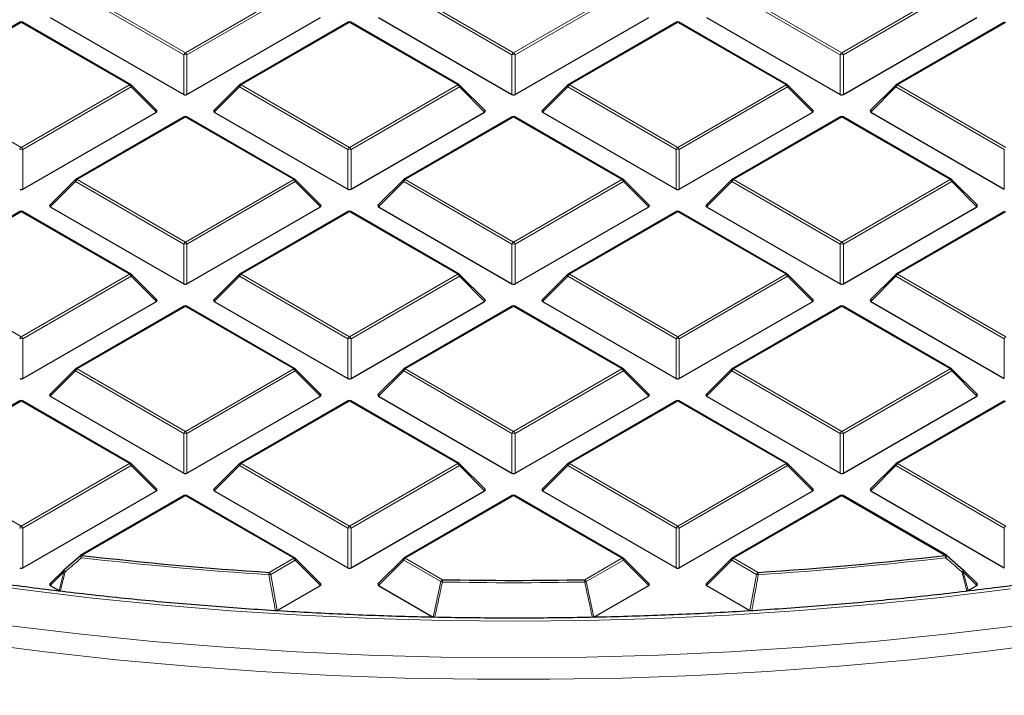
# Model space of a CAD drawing. Units: millimetres. Extents: x 0 to 420, y 0 to 297.
# Drawn here: x 290 to 321, y 155 to 176 of the extents above; entities that cross this region are included whole.
import ezdxf

# ---------------------------------------------------------------- set-up
doc = ezdxf.new("R2010")
doc.units = ezdxf.units.MM

msp = doc.modelspace()

# ---------------------------------------------------------------- linework, layer by layer
at = {"color": 8, "linetype": 'Continuous', "lineweight": 18}
for p, q in [((295.2843, 175.1311), (291.9235, 177.0713)), ((291.9725, 177.1322), (295.3333, 175.1921)), ((295.3333, 175.1921), (298.6941, 177.1322)), ((298.7431, 177.0713), (295.3823, 175.1311)), ((305.4666, 175.1311), (302.1058, 177.0713)), ((302.1548, 177.1322), (305.5156, 175.1921)), ((305.5156, 175.1921), (308.8764, 177.1322)), ((308.9254, 177.0713), (305.5646, 175.1311)), ((315.649, 175.1311), (312.2881, 177.0713)), ((312.3371, 177.1322), (315.698, 175.1921)), ((315.698, 175.1921), (319.0588, 177.1322)), ((319.1078, 177.0713), (315.7469, 175.1311)), ((290.2421, 176.1333), (286.8813, 174.1932)), ((293.6029, 174.1932), (290.2421, 176.1333)), ((300.4245, 176.1333), (297.0636, 174.1932)), ((303.7853, 174.1932), (300.4245, 176.1333)), ((310.6068, 176.1333), (307.246, 174.1932)), ((313.9676, 174.1932), (310.6068, 176.1333)), ((320.7891, 176.1333), (317.4283, 174.1932)), ((295.2843, 173.8947), (295.2843, 175.1311)), ((295.3823, 175.1311), (295.3823, 173.8947)), ((305.4666, 173.8947), (305.4666, 175.1311)), ((305.5646, 175.1311), (305.5646, 173.8947)), ((315.649, 173.8947), (315.649, 175.1311)), ((315.7469, 175.1311), (315.7469, 173.8947)), ((286.8813, 174.1932), (290.2421, 172.253)), ((290.2421, 172.253), (293.6029, 174.1932)), ((293.6519, 174.1322), (290.2911, 172.1921)), ((294.4358, 173.3483), (293.6519, 174.1322)), ((297.0146, 174.1322), (296.2308, 173.3483)), ((300.3755, 172.1921), (297.0146, 174.1322)), ((297.0636, 174.1932), (300.4245, 172.253)), ((300.4245, 172.253), (303.7853, 174.1932)), ((303.8343, 174.1322), (300.4734, 172.1921)), ((304.6181, 173.3483), (303.8343, 174.1322)), ((307.197, 174.1322), (306.4131, 173.3483)), ((310.5578, 172.1921), (307.197, 174.1322)), ((307.246, 174.1932), (310.6068, 172.253)), ((310.6068, 172.253), (313.9676, 174.1932)), ((314.0166, 174.1322), (310.6558, 172.1921)), ((314.8004, 173.3483), (314.0166, 174.1322)), ((317.3793, 174.1322), (316.5955, 173.3483)), ((320.7401, 172.1921), (317.3793, 174.1322)), ((317.4283, 174.1932), (320.7891, 172.253)), ((295.3333, 173.1943), (291.9725, 171.2541)), ((298.6941, 171.2541), (295.3333, 173.1943)), ((305.5156, 173.1943), (302.1548, 171.2541)), ((308.8764, 171.2541), (305.5156, 173.1943)), ((315.698, 173.1943), (312.3371, 171.2541)), ((319.0588, 171.2541), (315.698, 173.1943)), ((290.2911, 172.1921), (290.2911, 170.9557)), ((300.3755, 170.9557), (300.3755, 172.1921)), ((300.4734, 172.1921), (300.4734, 170.9557)), ((310.5578, 170.9557), (310.5578, 172.1921)), ((310.6558, 172.1921), (310.6558, 170.9557)), ((320.7401, 170.9557), (320.7401, 172.1921)), ((291.9235, 171.1931), (291.1396, 170.4093)), ((295.2843, 169.253), (291.9235, 171.1931)), ((291.9725, 171.2541), (295.3333, 169.3139)), ((295.3333, 169.3139), (298.6941, 171.2541)), ((298.7431, 171.1931), (295.3823, 169.253)), ((299.5269, 170.4093), (298.7431, 171.1931)), ((302.1058, 171.1931), (301.322, 170.4093)), ((305.4666, 169.253), (302.1058, 171.1931)), ((302.1548, 171.2541), (305.5156, 169.3139)), ((305.5156, 169.3139), (308.8764, 171.2541)), ((308.9254, 171.1931), (305.5646, 169.253)), ((309.7093, 170.4093), (308.9254, 171.1931)), ((312.2881, 171.1931), (311.5043, 170.4093)), ((315.649, 169.253), (312.2881, 171.1931)), ((312.3371, 171.2541), (315.698, 169.3139)), ((315.698, 169.3139), (319.0588, 171.2541)), ((319.1078, 171.1931), (315.7469, 169.253)), ((319.8916, 170.4093), (319.1078, 171.1931)), ((290.2421, 170.2552), (286.8813, 168.315)), ((293.6029, 168.315), (290.2421, 170.2552)), ((300.4245, 170.2552), (297.0636, 168.315)), ((303.7853, 168.315), (300.4245, 170.2552)), ((310.6068, 170.2552), (307.246, 168.315)), ((313.9676, 168.315), (310.6068, 170.2552)), ((320.7891, 170.2552), (317.4283, 168.315)), ((295.2843, 168.0166), (295.2843, 169.253)), ((295.3823, 169.253), (295.3823, 168.0166)), ((305.4666, 168.0166), (305.4666, 169.253)), ((305.5646, 169.253), (305.5646, 168.0166)), ((315.649, 168.0166), (315.649, 169.253)), ((315.7469, 169.253), (315.7469, 168.0166)), ((286.8813, 168.315), (290.2421, 166.3749)), ((290.2421, 166.3749), (293.6029, 168.315)), ((297.0636, 168.315), (300.4245, 166.3749)), ((300.4245, 166.3749), (303.7853, 168.315)), ((307.246, 168.315), (310.6068, 166.3749)), ((310.6068, 166.3749), (313.9676, 168.315)), ((317.4283, 168.315), (320.7891, 166.3749)), ((293.6519, 168.2541), (290.2911, 166.3139)), ((294.4358, 167.4702), (293.6519, 168.2541)), ((297.0146, 168.2541), (296.2308, 167.4702)), ((300.3755, 166.3139), (297.0146, 168.2541)), ((303.8343, 168.2541), (300.4734, 166.3139)), ((304.6181, 167.4702), (303.8343, 168.2541)), ((307.197, 168.2541), (306.4131, 167.4702)), ((310.5578, 166.3139), (307.197, 168.2541)), ((314.0166, 168.2541), (310.6558, 166.3139)), ((314.8004, 167.4702), (314.0166, 168.2541)), ((317.3793, 168.2541), (316.5955, 167.4702)), ((320.7401, 166.3139), (317.3793, 168.2541)), ((295.3333, 167.3161), (291.9725, 165.376)), ((298.6941, 165.376), (295.3333, 167.3161)), ((305.5156, 167.3161), (302.1548, 165.376)), ((308.8764, 165.376), (305.5156, 167.3161)), ((315.698, 167.3161), (312.3371, 165.376)), ((319.0588, 165.376), (315.698, 167.3161)), ((290.2911, 166.3139), (290.2911, 165.0775)), ((300.3755, 165.0775), (300.3755, 166.3139)), ((300.4734, 166.3139), (300.4734, 165.0775)), ((310.5578, 165.0775), (310.5578, 166.3139)), ((310.6558, 166.3139), (310.6558, 165.0775)), ((320.7401, 165.0775), (320.7401, 166.3139)), ((291.9235, 165.315), (291.1396, 164.5311)), ((295.2843, 163.3748), (291.9235, 165.315)), ((291.9725, 165.376), (295.3333, 163.4358)), ((295.3333, 163.4358), (298.6941, 165.376)), ((298.7431, 165.315), (295.3823, 163.3748)), ((299.5269, 164.5311), (298.7431, 165.315)), ((302.1058, 165.315), (301.322, 164.5311)), ((305.4666, 163.3748), (302.1058, 165.315)), ((302.1548, 165.376), (305.5156, 163.4358)), ((305.5156, 163.4358), (308.8764, 165.376)), ((308.9254, 165.315), (305.5646, 163.3748)), ((309.7093, 164.5311), (308.9254, 165.315)), ((312.2881, 165.315), (311.5043, 164.5311)), ((315.649, 163.3748), (312.2881, 165.315)), ((312.3371, 165.376), (315.698, 163.4358)), ((315.698, 163.4358), (319.0588, 165.376)), ((319.1078, 165.315), (315.7469, 163.3748)), ((319.8916, 164.5311), (319.1078, 165.315)), ((290.2421, 164.377), (286.8813, 162.4369)), ((293.6029, 162.4369), (290.2421, 164.377)), ((300.4245, 164.377), (297.0636, 162.4369)), ((303.7853, 162.4369), (300.4245, 164.377)), ((310.6068, 164.377), (307.246, 162.4369)), ((313.9676, 162.4369), (310.6068, 164.377)), ((320.7891, 164.377), (317.4283, 162.4369)), ((295.2843, 162.1385), (295.2843, 163.3748)), ((295.3823, 163.3748), (295.3823, 162.1385)), ((305.4666, 162.1385), (305.4666, 163.3748)), ((305.5646, 163.3748), (305.5646, 162.1385)), ((315.649, 162.1385), (315.649, 163.3748)), ((315.7469, 163.3748), (315.7469, 162.1385)), ((286.8813, 162.4369), (290.2421, 160.4967)), ((290.2421, 160.4967), (293.6029, 162.4369)), ((293.6519, 162.3759), (290.2911, 160.4358)), ((294.4358, 161.5921), (293.6519, 162.3759)), ((297.0146, 162.3759), (296.2308, 161.5921)), ((300.3755, 160.4358), (297.0146, 162.3759)), ((297.0636, 162.4369), (300.4245, 160.4967)), ((300.4245, 160.4967), (303.7853, 162.4369)), ((303.8343, 162.3759), (300.4734, 160.4358)), ((304.6181, 161.5921), (303.8343, 162.3759)), ((307.197, 162.3759), (306.4131, 161.5921)), ((310.5578, 160.4358), (307.197, 162.3759)), ((307.246, 162.4369), (310.6068, 160.4967)), ((310.6068, 160.4967), (313.9676, 162.4369)), ((314.0166, 162.3759), (310.6558, 160.4358)), ((314.8004, 161.5921), (314.0166, 162.3759)), ((317.3793, 162.3759), (316.5955, 161.5921)), ((320.7401, 160.4358), (317.3793, 162.3759)), ((317.4283, 162.4369), (320.7891, 160.4967)), ((295.3333, 161.438), (292.1252, 159.586)), ((298.6941, 159.4978), (295.3333, 161.438)), ((305.5156, 161.438), (302.1548, 159.4978)), ((308.8764, 159.4978), (305.5156, 161.438)), ((315.698, 161.438), (312.3371, 159.4978)), ((318.906, 159.586), (315.698, 161.438)), ((290.2911, 160.4358), (290.2911, 159.1994)), ((300.3755, 159.1994), (300.3755, 160.4358)), ((300.4734, 160.4358), (300.4734, 159.1994)), ((310.5578, 159.1994), (310.5578, 160.4358)), ((310.6558, 160.4358), (310.6558, 159.1994)), ((320.7401, 159.1994), (320.7401, 160.4358)), ((297.9311, 159.0573), (298.6941, 159.4978)), ((302.1548, 159.4978), (303.31, 158.831)), ((307.7213, 158.831), (308.8764, 159.4978)), ((312.3371, 159.4978), (313.1001, 159.0573)), ((298.7431, 159.4369), (297.9801, 158.9964)), ((299.5269, 158.653), (298.7431, 159.4369)), ((302.1058, 159.4369), (301.322, 158.653)), ((303.261, 158.77), (302.1058, 159.4369)), ((308.9254, 159.4369), (307.7703, 158.77)), ((309.7093, 158.653), (308.9254, 159.4369)), ((312.2881, 159.4369), (311.5043, 158.653)), ((313.0512, 158.9964), (312.2881, 159.4369)), ((291.5661, 159.0795), (291.1396, 158.653)), ((291.4162, 158.4933), (291.5661, 159.0795)), ((297.9801, 158.9964), (298.1836, 157.8775)), ((312.8476, 157.8775), (313.0512, 158.9964)), ((319.4652, 159.0795), (319.615, 158.4933)), ((319.8916, 158.653), (319.4652, 159.0795)), ((303.0235, 157.6707), (303.261, 158.77)), ((307.7703, 158.77), (308.0077, 157.6707))]:
    msp.add_line(p, q, dxfattribs=at)
at = {"color": 7, "linetype": 'Continuous', "lineweight": 25}
for p, q in [((291.1396, 176.2874), (295.2843, 173.8947)), ((295.3823, 173.8947), (299.5269, 176.2874)), ((301.322, 176.2874), (305.4666, 173.8947)), ((305.5646, 173.8947), (309.7093, 176.2874)), ((311.5043, 176.2874), (315.649, 173.8947)), ((315.7469, 173.8947), (319.8916, 176.2874)), ((290.2021, 176.1373), (286.8413, 174.1971)), ((293.6429, 174.1971), (290.2821, 176.1373)), ((300.3845, 176.1373), (297.0236, 174.1971)), ((303.8253, 174.1971), (300.4644, 176.1373)), ((310.5668, 176.1373), (307.206, 174.1971)), ((314.0076, 174.1971), (310.6468, 176.1373)), ((320.7491, 176.1373), (317.3883, 174.1971)), ((294.4484, 173.3955), (293.6595, 174.1844)), ((297.0071, 174.1844), (296.2182, 173.3955)), ((304.6307, 173.3955), (303.8418, 174.1844)), ((307.1894, 174.1844), (306.4005, 173.3955)), ((314.8131, 173.3955), (314.0242, 174.1844)), ((317.3717, 174.1844), (316.5828, 173.3955)), ((290.2911, 170.9557), (294.4358, 173.3483)), ((296.2308, 173.3483), (300.3755, 170.9557)), ((300.4734, 170.9557), (304.6181, 173.3483)), ((306.4131, 173.3483), (310.5578, 170.9557)), ((310.6558, 170.9557), (314.8004, 173.3483)), ((316.5955, 173.3483), (320.7401, 170.9557)), ((295.2933, 173.1982), (291.9325, 171.2581)), ((298.7341, 171.2581), (295.3733, 173.1982)), ((305.4756, 173.1982), (302.1148, 171.2581)), ((308.9164, 171.2581), (305.5556, 173.1982)), ((315.658, 173.1982), (312.2971, 171.2581)), ((319.0988, 171.2581), (315.738, 173.1982)), ((291.9159, 171.2453), (291.127, 170.4564)), ((299.5396, 170.4564), (298.7507, 171.2453)), ((302.0982, 171.2453), (301.3093, 170.4564)), ((309.7219, 170.4564), (308.933, 171.2453)), ((312.2806, 171.2453), (311.4917, 170.4564)), ((319.9042, 170.4564), (319.1154, 171.2453)), ((290.2021, 170.2591), (286.8413, 168.319)), ((293.6429, 168.319), (290.2821, 170.2591)), ((291.1396, 170.4093), (295.2843, 168.0166)), ((295.3823, 168.0166), (299.5269, 170.4093)), ((300.3845, 170.2591), (297.0236, 168.319)), ((303.8253, 168.319), (300.4644, 170.2591)), ((301.322, 170.4093), (305.4666, 168.0166)), ((305.5646, 168.0166), (309.7093, 170.4093)), ((310.5668, 170.2591), (307.206, 168.319)), ((314.0076, 168.319), (310.6468, 170.2591)), ((311.5043, 170.4093), (315.649, 168.0166)), ((315.7469, 168.0166), (319.8916, 170.4093)), ((320.7491, 170.2591), (317.3883, 168.319)), ((294.4484, 167.5173), (293.6595, 168.3063)), ((297.0071, 168.3063), (296.2182, 167.5173)), ((304.6307, 167.5173), (303.8418, 168.3063)), ((307.1894, 168.3063), (306.4005, 167.5173)), ((314.8131, 167.5173), (314.0242, 168.3063)), ((317.3717, 168.3063), (316.5828, 167.5173)), ((290.2911, 165.0775), (294.4358, 167.4702)), ((296.2308, 167.4702), (300.3755, 165.0775)), ((300.4734, 165.0775), (304.6181, 167.4702)), ((306.4131, 167.4702), (310.5578, 165.0775)), ((310.6558, 165.0775), (314.8004, 167.4702)), ((316.5955, 167.4702), (320.7401, 165.0775)), ((295.2933, 167.3201), (291.9325, 165.3799)), ((298.7341, 165.3799), (295.3733, 167.3201)), ((305.4756, 167.3201), (302.1148, 165.3799)), ((308.9164, 165.3799), (305.5556, 167.3201)), ((315.658, 167.3201), (312.2971, 165.3799)), ((319.0988, 165.3799), (315.738, 167.3201)), ((291.9159, 165.3672), (291.127, 164.5783)), ((299.5396, 164.5783), (298.7507, 165.3672)), ((302.0982, 165.3672), (301.3093, 164.5783)), ((309.7219, 164.5783), (308.933, 165.3672)), ((312.2806, 165.3672), (311.4917, 164.5783)), ((319.9042, 164.5783), (319.1154, 165.3672)), ((290.2021, 164.381), (286.8413, 162.4408)), ((293.6429, 162.4408), (290.2821, 164.381)), ((291.1396, 164.5311), (295.2843, 162.1385)), ((295.3823, 162.1385), (299.5269, 164.5311)), ((300.3845, 164.381), (297.0236, 162.4408)), ((303.8253, 162.4408), (300.4644, 164.381)), ((301.322, 164.5311), (305.4666, 162.1385)), ((305.5646, 162.1385), (309.7093, 164.5311)), ((310.5668, 164.381), (307.206, 162.4408)), ((314.0076, 162.4408), (310.6468, 164.381)), ((311.5043, 164.5311), (315.649, 162.1385)), ((315.7469, 162.1385), (319.8916, 164.5311)), ((320.7491, 164.381), (317.3883, 162.4408)), ((294.4484, 161.6392), (293.6595, 162.4281)), ((297.0071, 162.4281), (296.2182, 161.6392)), ((304.6307, 161.6392), (303.8418, 162.4281)), ((307.1894, 162.4281), (306.4005, 161.6392)), ((314.8131, 161.6392), (314.0242, 162.4281)), ((317.3717, 162.4281), (316.5828, 161.6392)), ((290.2911, 159.1994), (294.4358, 161.5921)), ((295.2933, 161.4419), (292.0852, 159.59)), ((298.7341, 159.5018), (295.3733, 161.4419)), ((296.2308, 161.5921), (300.3755, 159.1994)), ((300.4734, 159.1994), (304.6181, 161.5921)), ((305.4756, 161.4419), (302.1148, 159.5018)), ((308.9164, 159.5018), (305.5556, 161.4419)), ((306.4131, 161.5921), (310.5578, 159.1994)), ((310.6558, 159.1994), (314.8004, 161.5921)), ((315.658, 161.4419), (312.2971, 159.5018)), ((318.946, 159.59), (315.738, 161.4419)), ((316.5955, 161.5921), (320.7401, 159.1994)), ((291.5661, 159.136), (292.0762, 159.5816)), ((299.5396, 158.7001), (298.7507, 159.4891)), ((302.0982, 159.4891), (301.3093, 158.7001)), ((309.7219, 158.7001), (308.933, 159.4891)), ((312.2806, 159.4891), (311.4917, 158.7001)), ((318.955, 159.5816), (319.4652, 159.136)), ((291.5585, 159.1316), (291.127, 158.7001)), ((319.9042, 158.7001), (319.4727, 159.1316)), ((291.1396, 158.653), (291.4162, 158.4933)), ((298.1836, 157.8775), (299.5269, 158.653)), ((301.322, 158.653), (303.0235, 157.6707)), ((308.0077, 157.6707), (309.7093, 158.653)), ((311.5043, 158.653), (312.8476, 157.8775)), ((319.615, 158.4933), (319.8916, 158.653))]:
    msp.add_line(p, q, dxfattribs=at)
at = {"color": 8, "linetype": 'Continuous', "lineweight": 18, "flags": 128}
for points in [[(293.6595, 174.1844), (293.6616, 174.1819), (293.6641, 174.1762), (293.6649, 174.1692), (293.6641, 174.161), (293.6616, 174.152), (293.6575, 174.1423), (293.6519, 174.1322)], [(297.0146, 174.1322), (297.0091, 174.1423), (297.005, 174.152), (297.0025, 174.161), (297.0017, 174.1692), (297.0025, 174.1762), (297.005, 174.1819), (297.0071, 174.1844)], [(303.8418, 174.1844), (303.8439, 174.1819), (303.8464, 174.1762), (303.8472, 174.1692), (303.8464, 174.161), (303.8439, 174.152), (303.8398, 174.1423), (303.8343, 174.1322)], [(307.197, 174.1322), (307.1914, 174.1423), (307.1873, 174.152), (307.1848, 174.161), (307.184, 174.1692), (307.1848, 174.1762), (307.1873, 174.1819), (307.1894, 174.1844)], [(314.0242, 174.1844), (314.0262, 174.1819), (314.0287, 174.1762), (314.0296, 174.1692), (314.0287, 174.161), (314.0262, 174.152), (314.0222, 174.1423), (314.0166, 174.1322)], [(317.3793, 174.1322), (317.3738, 174.1423), (317.3697, 174.152), (317.3672, 174.161), (317.3663, 174.1692), (317.3672, 174.1762), (317.3697, 174.1819), (317.3717, 174.1844)], [(291.9235, 171.1931), (291.9179, 171.2032), (291.9138, 171.2129), (291.9113, 171.2219), (291.9105, 171.2301), (291.9113, 171.2371), (291.9138, 171.2428), (291.9159, 171.2453)], [(298.7507, 171.2453), (298.7527, 171.2428), (298.7552, 171.2371), (298.7561, 171.2301), (298.7552, 171.2219), (298.7527, 171.2129), (298.7487, 171.2032), (298.7431, 171.1931)], [(302.1058, 171.1931), (302.1002, 171.2032), (302.0962, 171.2129), (302.0937, 171.2219), (302.0928, 171.2301), (302.0937, 171.2371), (302.0962, 171.2428), (302.0982, 171.2453)], [(308.933, 171.2453), (308.9351, 171.2428), (308.9376, 171.2371), (308.9384, 171.2301), (308.9376, 171.2219), (308.9351, 171.2129), (308.931, 171.2032), (308.9254, 171.1931)], [(312.2881, 171.1931), (312.2826, 171.2032), (312.2785, 171.2129), (312.276, 171.2219), (312.2752, 171.2301), (312.276, 171.2371), (312.2785, 171.2428), (312.2806, 171.2453)], [(319.1154, 171.2453), (319.1174, 171.2428), (319.1199, 171.2371), (319.1207, 171.2301), (319.1199, 171.2219), (319.1174, 171.2129), (319.1133, 171.2032), (319.1078, 171.1931)], [(293.6595, 168.3063), (293.6616, 168.3037), (293.6641, 168.298), (293.6649, 168.291), (293.6641, 168.2829), (293.6616, 168.2738), (293.6575, 168.2642), (293.6519, 168.2541)], [(297.0146, 168.2541), (297.0091, 168.2642), (297.005, 168.2738), (297.0025, 168.2829), (297.0017, 168.291), (297.0025, 168.298), (297.005, 168.3037), (297.0071, 168.3063)], [(303.8418, 168.3063), (303.8439, 168.3037), (303.8464, 168.298), (303.8472, 168.291), (303.8464, 168.2829), (303.8439, 168.2738), (303.8398, 168.2642), (303.8343, 168.2541)], [(307.197, 168.2541), (307.1914, 168.2642), (307.1873, 168.2738), (307.1848, 168.2829), (307.184, 168.291), (307.1848, 168.298), (307.1873, 168.3037), (307.1894, 168.3063)], [(314.0242, 168.3063), (314.0262, 168.3037), (314.0287, 168.298), (314.0296, 168.291), (314.0287, 168.2829), (314.0262, 168.2738), (314.0222, 168.2642), (314.0166, 168.2541)], [(317.3793, 168.2541), (317.3738, 168.2642), (317.3697, 168.2738), (317.3672, 168.2829), (317.3663, 168.291), (317.3672, 168.298), (317.3697, 168.3037), (317.3717, 168.3063)], [(291.9235, 165.315), (291.9179, 165.3251), (291.9138, 165.3348), (291.9113, 165.3438), (291.9105, 165.3519), (291.9113, 165.359), (291.9138, 165.3647), (291.9159, 165.3672)], [(298.7507, 165.3672), (298.7527, 165.3647), (298.7552, 165.359), (298.7561, 165.3519), (298.7552, 165.3438), (298.7527, 165.3348), (298.7487, 165.3251), (298.7431, 165.315)], [(302.1058, 165.315), (302.1002, 165.3251), (302.0962, 165.3348), (302.0937, 165.3438), (302.0928, 165.3519), (302.0937, 165.359), (302.0962, 165.3647), (302.0982, 165.3672)], [(308.933, 165.3672), (308.9351, 165.3647), (308.9376, 165.359), (308.9384, 165.3519), (308.9376, 165.3438), (308.9351, 165.3348), (308.931, 165.3251), (308.9254, 165.315)], [(312.2881, 165.315), (312.2826, 165.3251), (312.2785, 165.3348), (312.276, 165.3438), (312.2752, 165.3519), (312.276, 165.359), (312.2785, 165.3647), (312.2806, 165.3672)], [(319.1154, 165.3672), (319.1174, 165.3647), (319.1199, 165.359), (319.1207, 165.3519), (319.1199, 165.3438), (319.1174, 165.3348), (319.1133, 165.3251), (319.1078, 165.315)], [(293.6595, 162.4281), (293.6616, 162.4256), (293.6641, 162.4199), (293.6649, 162.4129), (293.6641, 162.4047), (293.6616, 162.3957), (293.6575, 162.386), (293.6519, 162.3759)], [(297.0146, 162.3759), (297.0091, 162.386), (297.005, 162.3957), (297.0025, 162.4047), (297.0017, 162.4129), (297.0025, 162.4199), (297.005, 162.4256), (297.0071, 162.4281)], [(303.8418, 162.4281), (303.8439, 162.4256), (303.8464, 162.4199), (303.8472, 162.4129), (303.8464, 162.4047), (303.8439, 162.3957), (303.8398, 162.386), (303.8343, 162.3759)], [(307.197, 162.3759), (307.1914, 162.386), (307.1873, 162.3957), (307.1848, 162.4047), (307.184, 162.4129), (307.1848, 162.4199), (307.1873, 162.4256), (307.1894, 162.4281)], [(314.0242, 162.4281), (314.0262, 162.4256), (314.0287, 162.4199), (314.0296, 162.4129), (314.0287, 162.4047), (314.0262, 162.3957), (314.0222, 162.386), (314.0166, 162.3759)], [(317.3793, 162.3759), (317.3738, 162.386), (317.3697, 162.3957), (317.3672, 162.4047), (317.3663, 162.4129), (317.3672, 162.4199), (317.3697, 162.4256), (317.3717, 162.4281)], [(298.7507, 159.4891), (298.7527, 159.4865), (298.7552, 159.4808), (298.7561, 159.4738), (298.7552, 159.4657), (298.7527, 159.4566), (298.7487, 159.447), (298.7431, 159.4369)], [(302.1058, 159.4369), (302.1002, 159.447), (302.0962, 159.4566), (302.0937, 159.4657), (302.0928, 159.4738), (302.0937, 159.4808), (302.0962, 159.4865), (302.0982, 159.4891)], [(308.933, 159.4891), (308.9351, 159.4865), (308.9376, 159.4808), (308.9384, 159.4738), (308.9376, 159.4657), (308.9351, 159.4566), (308.931, 159.447), (308.9254, 159.4369)], [(312.2881, 159.4369), (312.2826, 159.447), (312.2785, 159.4566), (312.276, 159.4657), (312.2752, 159.4738), (312.276, 159.4808), (312.2785, 159.4865), (312.2806, 159.4891)], [(291.5661, 159.0795), (291.5605, 159.0895), (291.5564, 159.0992), (291.5539, 159.1083), (291.5531, 159.1164), (291.5539, 159.1234), (291.5564, 159.1291), (291.5585, 159.1316)], [(291.6008, 159.0686), (291.59, 159.0818), (291.5804, 159.0947), (291.5723, 159.1066), (291.5663, 159.1171), (291.5625, 159.1256), (291.5612, 159.1318), (291.5624, 159.1353)], [(319.4727, 159.1316), (319.4748, 159.1291), (319.4773, 159.1234), (319.4781, 159.1164), (319.4773, 159.1083), (319.4748, 159.0992), (319.4707, 159.0895), (319.4652, 159.0795)], [(288.0455, 158.8332), (290.1969, 158.532), (292.3637, 158.2704), (294.5439, 158.0488), (296.7352, 157.8674), (298.9354, 157.7263), (301.1423, 157.6256), (303.3536, 157.5656), (305.567, 157.5462), (307.7805, 157.5675), (309.9916, 157.6294), (312.1982, 157.7319), (314.398, 157.8749), (316.5889, 158.0582), (318.7685, 158.2817), (320.9347, 158.5451)], [(289.9101, 157.4023), (292.1107, 157.1392), (294.3246, 156.9162), (296.5495, 156.7334), (298.7833, 156.591), (301.0237, 156.4892), (303.2686, 156.4281), (305.5156, 156.4077), (307.7627, 156.4281), (310.0075, 156.4892), (312.2479, 156.591), (314.4817, 156.7334), (316.7066, 156.9162), (318.9205, 157.1392), (321.1211, 157.4023)], [(288.781, 156.8703), (290.9791, 156.5882), (293.1913, 156.3458), (295.4156, 156.1434), (297.6498, 155.9813), (299.8917, 155.8596), (302.1391, 155.7784), (304.3897, 155.7377), (306.6415, 155.7377), (308.8922, 155.7784), (311.1395, 155.8596), (313.3814, 155.9813), (315.6156, 156.1434), (317.8399, 156.3458), (320.0522, 156.5882), (322.2503, 156.8703)]]:
    msp.add_lwpolyline(points, dxfattribs=at)
at = {"color": 7, "linetype": 'Continuous', "lineweight": 25, "flags": 128}
for points in [[(291.5624, 159.1353), (291.5624, 159.1353), (291.5661, 159.136)], [(319.4652, 159.136), (319.4688, 159.1353), (319.4688, 159.1353)]]:
    msp.add_lwpolyline(points, dxfattribs=at)
at = {"color": 7, "linetype": 'Continuous', "lineweight": 25}
for centre, radius, start, end in [((290.2421, 176.068), 0.08, 60.00269, 119.99731), ((300.4245, 176.068), 0.08, 60.00269, 119.99731), ((310.6068, 176.068), 0.08, 60.00269, 119.99731), ((293.6029, 174.1278), 0.08, 44.99845, 60.00269), ((297.0636, 174.1278), 0.08, 119.99731, 135.00155), ((303.7853, 174.1278), 0.08, 44.99845, 60.00269), ((307.246, 174.1278), 0.08, 119.99731, 135.00155), ((313.9676, 174.1278), 0.08, 44.99845, 60.00269), ((317.4283, 174.1278), 0.08, 119.99731, 135.00155), ((295.3333, 173.1289), 0.08, 60.00269, 119.99731), ((305.5156, 173.1289), 0.08, 60.00269, 119.99731), ((315.698, 173.1289), 0.08, 60.00269, 119.99731), ((291.9725, 171.1888), 0.08, 119.99731, 135.00155), ((298.6941, 171.1888), 0.08, 44.99845, 60.00269), ((302.1548, 171.1888), 0.08, 119.99731, 135.00155), ((308.8764, 171.1888), 0.08, 44.99845, 60.00269), ((312.3371, 171.1888), 0.08, 119.99731, 135.00155), ((319.0588, 171.1888), 0.08, 44.99845, 60.00269), ((290.2421, 170.1899), 0.08, 60.00269, 119.99731), ((300.4245, 170.1899), 0.08, 60.00269, 119.99731), ((310.6068, 170.1899), 0.08, 60.00269, 119.99731), ((293.6029, 168.2497), 0.08, 44.99845, 60.00269), ((297.0636, 168.2497), 0.08, 119.99731, 135.00155), ((303.7853, 168.2497), 0.08, 44.99845, 60.00269), ((307.246, 168.2497), 0.08, 119.99731, 135.00155), ((313.9676, 168.2497), 0.08, 44.99845, 60.00269), ((317.4283, 168.2497), 0.08, 119.99731, 135.00155), ((295.3333, 167.2508), 0.08, 60.00269, 119.99731), ((305.5156, 167.2508), 0.08, 60.00269, 119.99731), ((315.698, 167.2508), 0.08, 60.00269, 119.99731), ((291.9725, 165.3106), 0.08, 119.99731, 135.00155), ((298.6941, 165.3106), 0.08, 44.99845, 60.00269), ((302.1548, 165.3106), 0.08, 119.99731, 135.00155), ((308.8764, 165.3106), 0.08, 44.99845, 60.00269), ((312.3371, 165.3106), 0.08, 119.99731, 135.00155), ((319.0588, 165.3106), 0.08, 44.99845, 60.00269), ((290.2421, 164.3117), 0.08, 60.00269, 119.99731), ((300.4245, 164.3117), 0.08, 60.00269, 119.99731), ((310.6068, 164.3117), 0.08, 60.00269, 119.99731), ((293.6029, 162.3716), 0.08, 44.99845, 60.00269), ((297.0636, 162.3716), 0.08, 119.99731, 135.00155), ((303.7853, 162.3716), 0.08, 44.99845, 60.00269), ((307.246, 162.3716), 0.08, 119.99731, 135.00155), ((313.9676, 162.3716), 0.08, 44.99845, 60.00269), ((317.4283, 162.3716), 0.08, 119.99731, 135.00155), ((295.3333, 161.3727), 0.08, 60.00269, 119.99731), ((305.5156, 161.3727), 0.08, 60.00269, 119.99731), ((315.698, 161.3727), 0.08, 60.00269, 119.99731), ((292.1252, 159.5207), 0.08, 119.99731, 131.11017), ((305.3485, 272.6637), 113.8482, 263.330116, 266.264424), ((298.6941, 159.4325), 0.08, 44.99845, 60.00269), ((302.1548, 159.4325), 0.08, 119.99731, 135.00155), ((308.8764, 159.4325), 0.08, 44.99845, 60.00269), ((312.3371, 159.4325), 0.08, 119.99731, 135.00155), ((305.6827, 272.6637), 113.8482, 273.735576, 276.669884), ((318.906, 159.5207), 0.08, 48.88983, 60.00269), ((291.6151, 159.0751), 0.08, 131.16215, 135.00155), ((319.4162, 159.0751), 0.08, 44.99845, 48.83785), ((305.5156, 275.4979), 116.6878, 268.916912, 271.083088)]:
    msp.add_arc(centre, radius, start, end, dxfattribs=at)
at = {"color": 8, "linetype": 'Continuous', "lineweight": 18}
for centre, radius, start, end in [((290.2187, 176.1004), 0.0404, 54.53278, 114.15676), ((290.2656, 176.1004), 0.0404, 65.84324, 125.46722), ((300.401, 176.1004), 0.0404, 54.53278, 114.15676), ((300.4479, 176.1004), 0.0404, 65.84324, 125.46722), ((310.5833, 176.1004), 0.0404, 54.53278, 114.15676), ((310.6302, 176.1004), 0.0404, 65.84324, 125.46722), ((295.3995, 175.0887), 0.1228, 122.63797, 159.77289), ((295.3333, 174.1182), 1.0141, 87.23102, 92.76898), ((295.2671, 175.0887), 0.1228, 20.22711, 57.36203), ((305.5818, 175.0887), 0.1228, 122.63797, 159.77289), ((305.5156, 174.1182), 1.0141, 87.23102, 92.76898), ((305.4494, 175.0887), 0.1228, 20.22711, 57.36203), ((315.7642, 175.0887), 0.1228, 122.63797, 159.77289), ((315.698, 174.1182), 1.0141, 87.23102, 92.76898), ((315.6317, 175.0887), 0.1228, 20.22711, 57.36203), ((293.6264, 174.1602), 0.0404, 65.84324, 125.46722), ((293.5367, 174.0898), 0.1228, 20.22711, 57.36203), ((297.1298, 174.0898), 0.1228, 122.63797, 159.77289), ((297.0402, 174.1602), 0.0404, 54.53278, 114.15676), ((303.8087, 174.1602), 0.0404, 65.84324, 125.46722), ((303.7191, 174.0898), 0.1228, 20.22711, 57.36203), ((307.3122, 174.0898), 0.1228, 122.63797, 159.77289), ((307.2225, 174.1602), 0.0404, 54.53278, 114.15676), ((313.9911, 174.1602), 0.0404, 65.84324, 125.46722), ((313.9014, 174.0898), 0.1228, 20.22711, 57.36203), ((317.4945, 174.0898), 0.1228, 122.63797, 159.77289), ((317.4048, 174.1602), 0.0404, 54.53278, 114.15676), ((295.3098, 173.1613), 0.0404, 54.53278, 114.15676), ((295.3567, 173.1613), 0.0404, 65.84324, 125.46722), ((305.4922, 173.1613), 0.0404, 54.53278, 114.15676), ((305.5391, 173.1613), 0.0404, 65.84324, 125.46722), ((315.6745, 173.1613), 0.0404, 54.53278, 114.15676), ((315.7214, 173.1613), 0.0404, 65.84324, 125.46722), ((290.3083, 172.1496), 0.1228, 122.63797, 159.77289), ((290.2421, 171.1791), 1.0141, 87.23102, 92.76898), ((290.1759, 172.1496), 0.1228, 20.22711, 57.36203), ((300.4907, 172.1496), 0.1228, 122.63797, 159.77289), ((300.4245, 171.1791), 1.0141, 87.23102, 92.76898), ((300.3582, 172.1496), 0.1228, 20.22711, 57.36203), ((310.673, 172.1496), 0.1228, 122.63797, 159.77289), ((310.6068, 171.1791), 1.0141, 87.23102, 92.76898), ((310.5406, 172.1496), 0.1228, 20.22711, 57.36203), ((292.0387, 171.1507), 0.1228, 122.63797, 159.77289), ((291.949, 171.2212), 0.0404, 54.53278, 114.15676), ((298.7176, 171.2212), 0.0404, 65.84324, 125.46722), ((298.6279, 171.1507), 0.1228, 20.22711, 57.36203), ((302.221, 171.1507), 0.1228, 122.63797, 159.77289), ((302.1313, 171.2212), 0.0404, 54.53278, 114.15676), ((308.8999, 171.2212), 0.0404, 65.84324, 125.46722), ((308.8102, 171.1507), 0.1228, 20.22711, 57.36203), ((312.4034, 171.1507), 0.1228, 122.63797, 159.77289), ((312.3137, 171.2212), 0.0404, 54.53278, 114.15676), ((319.0822, 171.2212), 0.0404, 65.84324, 125.46722), ((318.9926, 171.1507), 0.1228, 20.22711, 57.36203), ((290.2187, 170.2223), 0.0404, 54.53278, 114.15676), ((290.2656, 170.2223), 0.0404, 65.84324, 125.46722), ((300.401, 170.2223), 0.0404, 54.53278, 114.15676), ((300.4479, 170.2223), 0.0404, 65.84324, 125.46722), ((310.5833, 170.2223), 0.0404, 54.53278, 114.15676), ((310.6302, 170.2223), 0.0404, 65.84324, 125.46722), ((295.3995, 169.2105), 0.1228, 122.63797, 159.77289), ((295.3333, 168.2401), 1.0141, 87.23102, 92.76898), ((295.2671, 169.2105), 0.1228, 20.22711, 57.36203), ((305.5818, 169.2105), 0.1228, 122.63797, 159.77289), ((305.5156, 168.2401), 1.0141, 87.23102, 92.76898), ((305.4494, 169.2105), 0.1228, 20.22711, 57.36203), ((315.7642, 169.2105), 0.1228, 122.63797, 159.77289), ((315.698, 168.2401), 1.0141, 87.23102, 92.76898), ((315.6317, 169.2105), 0.1228, 20.22711, 57.36203), ((293.6264, 168.2821), 0.0404, 65.84324, 125.46722), ((293.5367, 168.2116), 0.1228, 20.22711, 57.36203), ((297.1298, 168.2116), 0.1228, 122.63797, 159.77289), ((297.0402, 168.2821), 0.0404, 54.53278, 114.15676), ((303.8087, 168.2821), 0.0404, 65.84324, 125.46722), ((303.7191, 168.2116), 0.1228, 20.22711, 57.36203), ((307.3122, 168.2116), 0.1228, 122.63797, 159.77289), ((307.2225, 168.2821), 0.0404, 54.53278, 114.15676), ((313.9911, 168.2821), 0.0404, 65.84324, 125.46722), ((313.9014, 168.2116), 0.1228, 20.22711, 57.36203), ((317.4945, 168.2116), 0.1228, 122.63797, 159.77289), ((317.4048, 168.2821), 0.0404, 54.53278, 114.15676), ((295.3098, 167.2832), 0.0404, 54.53278, 114.15676), ((295.3567, 167.2832), 0.0404, 65.84324, 125.46722), ((305.4922, 167.2832), 0.0404, 54.53278, 114.15676), ((305.5391, 167.2832), 0.0404, 65.84324, 125.46722), ((315.6745, 167.2832), 0.0404, 54.53278, 114.15676), ((315.7214, 167.2832), 0.0404, 65.84324, 125.46722), ((290.3083, 166.2715), 0.1228, 122.63797, 159.77289), ((290.2421, 165.301), 1.0141, 87.23102, 92.76898), ((290.1759, 166.2715), 0.1228, 20.22711, 57.36203), ((300.4907, 166.2715), 0.1228, 122.63797, 159.77289), ((300.4245, 165.301), 1.0141, 87.23102, 92.76898), ((300.3582, 166.2715), 0.1228, 20.22711, 57.36203), ((310.673, 166.2715), 0.1228, 122.63797, 159.77289), ((310.6068, 165.301), 1.0141, 87.23102, 92.76898), ((310.5406, 166.2715), 0.1228, 20.22711, 57.36203), ((320.8553, 166.2715), 0.1228, 122.63797, 159.77289), ((292.0387, 165.2726), 0.1228, 122.63797, 159.77289), ((291.949, 165.343), 0.0404, 54.53278, 114.15676), ((298.7176, 165.343), 0.0404, 65.84324, 125.46722), ((298.6279, 165.2726), 0.1228, 20.22711, 57.36203), ((302.221, 165.2726), 0.1228, 122.63797, 159.77289), ((302.1313, 165.343), 0.0404, 54.53278, 114.15676), ((308.8999, 165.343), 0.0404, 65.84324, 125.46722), ((308.8102, 165.2726), 0.1228, 20.22711, 57.36203), ((312.4034, 165.2726), 0.1228, 122.63797, 159.77289), ((312.3137, 165.343), 0.0404, 54.53278, 114.15676), ((319.0822, 165.343), 0.0404, 65.84324, 125.46722), ((318.9926, 165.2726), 0.1228, 20.22711, 57.36203), ((290.2187, 164.3441), 0.0404, 54.53278, 114.15676), ((290.2656, 164.3441), 0.0404, 65.84324, 125.46722), ((300.401, 164.3441), 0.0404, 54.53278, 114.15676), ((300.4479, 164.3441), 0.0404, 65.84324, 125.46722), ((310.5833, 164.3441), 0.0404, 54.53278, 114.15676), ((310.6302, 164.3441), 0.0404, 65.84324, 125.46722), ((295.3995, 163.3324), 0.1228, 122.63797, 159.77289), ((295.2671, 163.3324), 0.1228, 20.22711, 57.36203), ((305.5818, 163.3324), 0.1228, 122.63797, 159.77289), ((305.4494, 163.3324), 0.1228, 20.22711, 57.36203), ((315.7642, 163.3324), 0.1228, 122.63797, 159.77289), ((315.6317, 163.3324), 0.1228, 20.22711, 57.36203), ((295.3333, 162.3619), 1.0141, 87.23102, 92.76898), ((305.5156, 162.3619), 1.0141, 87.23102, 92.76898), ((315.698, 162.3619), 1.0141, 87.23102, 92.76898), ((293.6264, 162.404), 0.0404, 65.84324, 125.46722), ((293.5367, 162.3335), 0.1228, 20.22711, 57.36203), ((297.1298, 162.3335), 0.1228, 122.63797, 159.77289), ((297.0402, 162.404), 0.0404, 54.53278, 114.15676), ((303.8087, 162.404), 0.0404, 65.84324, 125.46722), ((303.7191, 162.3335), 0.1228, 20.22711, 57.36203), ((307.3122, 162.3335), 0.1228, 122.63797, 159.77289), ((307.2225, 162.404), 0.0404, 54.53278, 114.15676), ((313.9911, 162.404), 0.0404, 65.84324, 125.46722), ((313.9014, 162.3335), 0.1228, 20.22711, 57.36203), ((317.4945, 162.3335), 0.1228, 122.63797, 159.77289), ((317.4048, 162.404), 0.0404, 54.53278, 114.15676), ((295.3098, 161.4051), 0.0404, 54.53278, 114.15676), ((295.3567, 161.4051), 0.0404, 65.84324, 125.46722), ((305.4922, 161.4051), 0.0404, 54.53278, 114.15676), ((305.5391, 161.4051), 0.0404, 65.84324, 125.46722), ((315.6745, 161.4051), 0.0404, 54.53278, 114.15676), ((315.7214, 161.4051), 0.0404, 65.84324, 125.46722), ((290.3083, 160.3933), 0.1228, 122.63797, 159.77289), ((290.2421, 159.4229), 1.0141, 87.23102, 92.76898), ((290.1759, 160.3933), 0.1228, 20.22711, 57.36203), ((300.4907, 160.3933), 0.1228, 122.63797, 159.77289), ((300.4245, 159.4229), 1.0141, 87.23102, 92.76898), ((300.3582, 160.3933), 0.1228, 20.22711, 57.36203), ((310.673, 160.3933), 0.1228, 122.63797, 159.77289), ((310.6068, 159.4229), 1.0141, 87.23102, 92.76898), ((310.5406, 160.3933), 0.1228, 20.22711, 57.36203), ((320.8553, 160.3933), 0.1228, 122.63797, 159.77289), ((292.1719, 159.594), 0.1002, 187.48305, 232.84789), ((292.1017, 159.5531), 0.0404, 54.53278, 114.15676), ((292.455, 159.4855), 0.3448, 163.06188, 175.24396), ((305.3484, 272.7081), 113.9653, 263.330116, 266.264424), ((298.7176, 159.4649), 0.0404, 65.84324, 125.46722), ((298.6279, 159.3944), 0.1228, 20.22711, 57.36203), ((302.221, 159.3944), 0.1228, 122.63797, 159.77289), ((302.1313, 159.4649), 0.0404, 54.53278, 114.15676), ((308.8999, 159.4649), 0.0404, 65.84324, 125.46722), ((308.8102, 159.3944), 0.1228, 20.22711, 57.36203), ((312.4034, 159.3944), 0.1228, 122.63797, 159.77289), ((312.3137, 159.4649), 0.0404, 54.53278, 114.15676), ((305.6829, 272.7081), 113.9653, 273.735576, 276.669884), ((318.9295, 159.5531), 0.0404, 65.84324, 125.46722), ((318.5762, 159.4855), 0.3448, 4.75604, 16.93812), ((318.8593, 159.594), 0.1002, 307.15211, 352.51695), ((291.7309, 159.5457), 0.4945, 250.53457, 254.75356), ((298.5209, 158.9572), 0.5982, 170.36244, 177.34152), ((297.7593, 159.9442), 0.9732, 279.70365, 283.11498), ((297.8649, 158.9539), 0.1228, 20.22711, 57.36203), ((313.1664, 158.9539), 0.1228, 122.63797, 159.77289), ((313.272, 159.9442), 0.9732, 256.88502, 260.29635), ((312.5104, 158.9572), 0.5982, 2.65848, 9.63756), ((319.3462, 159.1615), 0.1254, 312.18582, 347.94157), ((319.3004, 159.5457), 0.4945, 285.24644, 289.46543), ((303.3762, 158.7276), 0.1228, 122.63797, 159.77289), ((303.451, 159.4301), 0.6869, 253.94, 257.95846), ((305.3489, 158.7309), 2.0414, 177.19163, 179.23142), ((305.5156, 275.5452), 116.8078, 268.916912, 271.083088), ((305.6824, 158.7309), 2.0414, 0.76858, 2.80837), ((307.6551, 158.7276), 0.1228, 20.22711, 57.36203), ((307.5803, 159.4301), 0.6869, 282.04154, 286.06)]:
    msp.add_arc(centre, radius, start, end, dxfattribs=at)
at = {"color": 7, "linetype": 'Continuous', "lineweight": 25}
for centre, major_axis, ratio, start_param, end_param in [((295.3333, 173.9419), (0.08, 0), 0.7452752, 4.0533309, 5.371447), ((305.5156, 173.9419), (0.08, 0), 0.7452752, 4.0533309, 5.371447), ((315.698, 173.9419), (0.08, 0), 0.7452752, 4.0533309, 5.371447), ((294.3541, 173.3766), (0.1033, 0), 0.4471651, 5.6241273, 6.9422433), ((296.3124, 173.3766), (0.1033, 0), 0.4471651, 2.4825346, 3.8006507), ((304.5365, 173.3766), (0.1033, 0), 0.4471651, 5.6241273, 6.9422433), ((306.4948, 173.3766), (0.1033, 0), 0.4471651, 2.4825346, 3.8006507), ((314.7188, 173.3766), (0.1033, 0), 0.4471651, 5.6241273, 6.9422433), ((316.6771, 173.3766), (0.1033, 0), 0.4471651, 2.4825346, 3.8006507), ((290.2421, 171.0028), (0.08, 0), 0.7452752, 4.0533309, 5.371447), ((300.4245, 171.0028), (0.08, 0), 0.7452752, 4.0533309, 5.371447), ((310.6068, 171.0028), (0.08, 0), 0.7452752, 4.0533309, 5.371447), ((291.2213, 170.4376), (0.1033, 0), 0.4471651, 2.4825346, 3.8006507), ((299.4453, 170.4376), (0.1033, 0), 0.4471651, 5.6241273, 6.9422433), ((301.4036, 170.4376), (0.1033, 0), 0.4471651, 2.4825346, 3.8006507), ((309.6276, 170.4376), (0.1033, 0), 0.4471651, 5.6241273, 6.9422433), ((311.586, 170.4376), (0.1033, 0), 0.4471651, 2.4825346, 3.8006507), ((319.81, 170.4376), (0.1033, 0), 0.4471651, 5.6241273, 6.9422433), ((295.3333, 168.0637), (0.08, 0), 0.7452752, 4.0533309, 5.371447), ((305.5156, 168.0637), (0.08, 0), 0.7452752, 4.0533309, 5.371447), ((315.698, 168.0637), (0.08, 0), 0.7452752, 4.0533309, 5.371447), ((294.3541, 167.4985), (0.1033, 0), 0.4471651, 5.6241273, 6.9422433), ((296.3124, 167.4985), (0.1033, 0), 0.4471651, 2.4825346, 3.8006507), ((304.5365, 167.4985), (0.1033, 0), 0.4471651, 5.6241273, 6.9422433), ((306.4948, 167.4985), (0.1033, 0), 0.4471651, 2.4825346, 3.8006507), ((314.7188, 167.4985), (0.1033, 0), 0.4471651, 5.6241273, 6.9422433), ((316.6771, 167.4985), (0.1033, 0), 0.4471651, 2.4825346, 3.8006507), ((290.2421, 165.1247), (0.08, 0), 0.7452752, 4.0533309, 5.371447), ((300.4245, 165.1247), (0.08, 0), 0.7452752, 4.0533309, 5.371447), ((310.6068, 165.1247), (0.08, 0), 0.7452752, 4.0533309, 5.371447), ((291.2213, 164.5594), (0.1033, 0), 0.4471651, 2.4825346, 3.8006507), ((299.4453, 164.5594), (0.1033, 0), 0.4471651, 5.6241273, 6.9422433), ((301.4036, 164.5594), (0.1033, 0), 0.4471651, 2.4825346, 3.8006507), ((309.6276, 164.5594), (0.1033, 0), 0.4471651, 5.6241273, 6.9422433), ((311.586, 164.5594), (0.1033, 0), 0.4471651, 2.4825346, 3.8006507), ((319.81, 164.5594), (0.1033, 0), 0.4471651, 5.6241273, 6.9422433), ((295.3333, 162.1856), (0.08, 0), 0.7452752, 4.0533309, 5.371447), ((305.5156, 162.1856), (0.08, 0), 0.7452752, 4.0533309, 5.371447), ((315.698, 162.1856), (0.08, 0), 0.7452752, 4.0533309, 5.371447), ((294.3541, 161.6203), (0.1033, 0), 0.4471651, 5.6241273, 6.9422433), ((296.3124, 161.6203), (0.1033, 0), 0.4471651, 2.4825346, 3.8006507), ((304.5365, 161.6203), (0.1033, 0), 0.4471651, 5.6241273, 6.9422433), ((306.4948, 161.6203), (0.1033, 0), 0.4471651, 2.4825346, 3.8006507), ((314.7188, 161.6203), (0.1033, 0), 0.4471651, 5.6241273, 6.9422433), ((316.6771, 161.6203), (0.1033, 0), 0.4471651, 2.4825346, 3.8006507), ((290.2421, 159.2465), (0.08, 0), 0.7452752, 4.0533309, 5.371447), ((300.4245, 159.2465), (0.08, 0), 0.7452752, 4.0533309, 5.371447), ((310.6068, 159.2465), (0.08, 0), 0.7452752, 4.0533309, 5.371447), ((291.2213, 158.6813), (0.1033, 0), 0.4471651, 2.4825346, 3.8006507), ((299.4453, 158.6813), (0.1033, 0), 0.4471651, 5.6241273, 6.9422433), ((301.4036, 158.6813), (0.1033, 0), 0.4471651, 2.4825346, 3.8006507), ((309.6276, 158.6813), (0.1033, 0), 0.4471651, 5.6241273, 6.9422433), ((311.586, 158.6813), (0.1033, 0), 0.4471651, 2.4825346, 3.8006507), ((319.81, 158.6813), (0.1033, 0), 0.4471651, 5.6241273, 6.9422433)]:
    msp.add_ellipse(centre, major_axis=major_axis, ratio=ratio, start_param=start_param, end_param=end_param, dxfattribs=at)
for points, knots in [([(223.6022, 180.4984), (223.6025, 180.4834), (223.6132, 180.028), (223.6925, 179.1329), (223.8449, 177.8145), (224.0676, 176.4993), (224.3512, 175.1882), (224.6979, 173.8821), (225.1068, 172.582), (225.5779, 171.2889), (226.1107, 170.0039), (226.7049, 168.7278), (227.3601, 167.4618), (228.0757, 166.2067), (228.8513, 164.9637), (229.6862, 163.7336), (230.5798, 162.5175), (231.5315, 161.3163), (232.5404, 160.131), (233.6057, 158.9625), (234.7267, 157.8118), (235.9025, 156.6797), (237.132, 155.5671), (238.4144, 154.475), (239.7486, 153.4041), (241.1336, 152.3553), (242.5682, 151.3293), (244.0515, 150.3271), (245.5821, 149.3493), (247.1588, 148.3966), (248.7806, 147.4699), (250.446, 146.5698), (252.1539, 145.6969), (253.9028, 144.8521), (255.6914, 144.0358), (257.5183, 143.2487), (259.3822, 142.4914), (261.2816, 141.7645), (263.2149, 141.0684), (265.1808, 140.4038), (267.1778, 139.7712), (269.2041, 139.1709), (271.2584, 138.6036), (273.339, 138.0695), (275.4444, 137.5691), (277.5728, 137.1027), (279.7228, 136.6708), (281.8925, 136.2736), (284.0804, 135.9115), (286.2848, 135.5847), (288.504, 135.2934), (290.7362, 135.0379), (292.9798, 134.8184), (295.233, 134.6351), (297.4941, 134.488), (299.7614, 134.3773), (302.0331, 134.3031), (304.3075, 134.2654), (306.5828, 134.2643), (308.8573, 134.2997), (311.1292, 134.3717), (313.3968, 134.4801), (315.6583, 134.6249), (317.912, 134.806), (320.1562, 135.0233), (322.3892, 135.2765), (324.6092, 135.5656), (326.8145, 135.8902), (329.0035, 136.2501), (331.1744, 136.6451), (333.3255, 137.0749), (335.4553, 137.5391), (337.5621, 138.0374), (339.6443, 138.5694), (341.7002, 139.1347), (343.7283, 139.7329), (345.7271, 140.3636), (347.6949, 141.0262), (349.6304, 141.7202), (351.5319, 142.4453), (353.398, 143.2007), (355.2273, 143.986), (357.0184, 144.8005), (358.7698, 145.6436), (360.4803, 146.5147), (362.1485, 147.4132), (363.7731, 148.3384), (365.3529, 149.2895), (366.8866, 150.2659), (368.373, 151.2669), (369.8109, 152.2916), (371.1993, 153.3392), (372.537, 154.4091), (373.823, 155.5004), (375.0563, 156.6121), (376.2358, 157.7436), (377.3607, 158.8938), (378.43, 160.062), (379.4429, 161.2472), (380.3985, 162.4484), (381.2962, 163.6647), (382.1352, 164.8951), (382.9148, 166.1387), (383.6344, 167.3944), (384.2935, 168.6612), (384.8915, 169.9381), (385.4281, 171.2242), (385.9027, 172.5182), (386.3151, 173.8193), (386.6649, 175.1263), (386.9526, 176.4383), (387.1749, 177.7542), (387.3259, 178.9391), (387.3751, 179.6858), (387.3952, 179.9921)], [0, 0, 0, 0, 0.0003053, 0.0092882, 0.0182717, 0.0272567, 0.0362438, 0.0452338, 0.0542272, 0.0632245, 0.0722258, 0.0812314, 0.0902413, 0.0992554, 0.1082735, 0.1172954, 0.1263209, 0.1353496, 0.144381, 0.153415, 0.1624511, 0.1714891, 0.1805285, 0.1895691, 0.1986107, 0.207653, 0.2166959, 0.225739, 0.2347824, 0.2438258, 0.2528691, 0.2619123, 0.2709552, 0.2799979, 0.2890402, 0.2980822, 0.3071238, 0.3161651, 0.3252059, 0.3342463, 0.3432864, 0.3523261, 0.3613654, 0.3704044, 0.379443, 0.3884813, 0.3975193, 0.4065571, 0.4155946, 0.4246318, 0.4336688, 0.4427057, 0.4517424, 0.4607789, 0.4698154, 0.4788517, 0.487888, 0.4969242, 0.5059604, 0.5149966, 0.5240329, 0.5330692, 0.5421056, 0.551142, 0.5601786, 0.5692153, 0.5782523, 0.5872894, 0.5963267, 0.6053643, 0.6144021, 0.6234402, 0.6324787, 0.6415175, 0.6505566, 0.6595961, 0.668636, 0.6776763, 0.686717, 0.6957582, 0.7047998, 0.7138418, 0.7228842, 0.7319271, 0.7409704, 0.750014, 0.759058, 0.7681022, 0.7771467, 0.7861912, 0.7952358, 0.8042803, 0.8133245, 0.8223682, 0.8314112, 0.8404533, 0.8494943, 0.8585338, 0.8675715, 0.8766071, 0.8856402, 0.8946706, 0.9036977, 0.9127213, 0.9217411, 0.9307568, 0.9397682, 0.9487752, 0.9577778, 0.9667762, 0.9757707, 0.9847616, 0.9937494, 1, 1, 1, 1]), ([(347.6434, 165.8899), (347.5061, 165.8279), (346.8219, 165.5185), (345.5524, 164.9903), (343.8355, 164.3074), (342.0803, 163.6568), (340.2923, 163.0364), (338.4723, 162.4474), (336.6221, 161.8902), (334.7433, 161.3653), (332.8376, 160.8734), (330.9069, 160.4148), (328.9529, 159.9899), (326.9774, 159.5992), (324.9821, 159.243), (322.969, 158.9217), (320.9398, 158.6356), (318.8965, 158.3849), (316.8409, 158.1698), (314.7749, 157.9906), (312.7004, 157.8475), (310.6193, 157.7405), (308.5335, 157.6698), (306.4449, 157.6355), (304.3555, 157.6375), (302.2671, 157.6759), (300.1817, 157.7506), (298.1012, 157.8615), (296.0275, 158.0087), (293.9625, 158.1918), (291.9081, 158.4108), (289.8663, 158.6655), (287.8388, 158.9555), (285.8275, 159.2807), (283.8343, 159.6408), (281.861, 160.0353), (279.9094, 160.4639), (277.9813, 160.9262), (276.0785, 161.4219), (274.2028, 161.9503), (272.3557, 162.5111), (270.5392, 163.1036), (268.7547, 163.7274), (267.004, 164.3818), (265.2883, 165.0661), (263.6109, 165.7806), (262.0943, 166.4632), (261.156, 166.9202), (260.7486, 167.1186)], [0, 0, 0, 0, 0.005574, 0.027777, 0.0499811, 0.0721866, 0.0943932, 0.1166011, 0.1388102, 0.1610205, 0.1832319, 0.2054444, 0.227658, 0.2498724, 0.2720878, 0.294304, 0.3165209, 0.3387385, 0.3609567, 0.3831754, 0.4053944, 0.4276139, 0.4498335, 0.4720533, 0.4942732, 0.5164931, 0.5387129, 0.5609325, 0.5831518, 0.6053707, 0.6275892, 0.6498071, 0.6720244, 0.694241, 0.7164568, 0.7386717, 0.7608858, 0.7830987, 0.8053106, 0.8275214, 0.8497309, 0.8719391, 0.894146, 0.9163516, 0.9385557, 0.9607585, 0.9829599, 1, 1, 1, 1]), ([(291.4509, 158.4825), (291.4433, 158.4838), (291.4304, 158.486), (291.4204, 158.4912), (291.4162, 158.4933)], [0, 0, 0, 0, 0.5839322, 1, 1, 1, 1]), ([(319.615, 158.4933), (319.609, 158.4904), (319.5987, 158.4854), (319.5857, 158.4833), (319.5804, 158.4825)], [0, 0, 0, 0, 0.58393219, 1, 1, 1, 1])]:
    msp.add_open_spline(points, degree=3, knots=knots, dxfattribs=at)
at = {"color": 8, "linetype": 'Continuous', "lineweight": 18}
for points, knots in [([(292.1114, 159.5141), (292.0719, 159.4797), (291.9016, 159.3312), (291.7315, 159.1827), (291.6008, 159.0686)], [0, 0, 0, 0, 0.2320022, 1, 1, 1, 1]), ([(319.4304, 159.0686), (319.391, 159.1031), (319.2209, 159.2516), (319.0506, 159.4001), (318.9198, 159.5141)], [0, 0, 0, 0, 0.2320022, 1, 1, 1, 1]), ([(291.6008, 159.0686), (291.5877, 159.0173), (291.5378, 158.8219), (291.4878, 158.6266), (291.4509, 158.4825)], [0, 0, 0, 0, 0.2624158, 1, 1, 1, 1]), ([(298.1271, 157.866), (298.1175, 157.9184), (298.0698, 158.18), (298.0018, 158.553), (297.9435, 158.8737), (297.9233, 158.9849)], [0, 0, 0, 0, 0.14033246, 0.70166231, 1, 1, 1, 1]), ([(313.1079, 158.9849), (313.0984, 158.9326), (313.0509, 158.6709), (312.983, 158.2979), (312.9245, 157.9773), (312.9042, 157.866)], [0, 0, 0, 0, 0.14033246, 0.70166231, 1, 1, 1, 1]), ([(319.5804, 158.4825), (319.5672, 158.5337), (319.5172, 158.7291), (319.4673, 158.9245), (319.4304, 159.0686)], [0, 0, 0, 0, 0.2624158, 1, 1, 1, 1]), ([(303.3077, 158.7583), (303.2965, 158.7064), (303.2405, 158.447), (303.1613, 158.0805), (303.0932, 157.766), (303.07, 157.659)], [0, 0, 0, 0, 0.1416073, 0.7080364, 1, 1, 1, 1]), ([(307.9612, 157.659), (307.95, 157.7109), (307.8938, 157.9703), (307.8146, 158.3368), (307.7467, 158.6513), (307.7236, 158.7583)], [0, 0, 0, 0, 0.1416073, 0.7080364, 1, 1, 1, 1])]:
    msp.add_open_spline(points, degree=3, knots=knots, dxfattribs=at)

doc.saveas('drawing.dxf')
